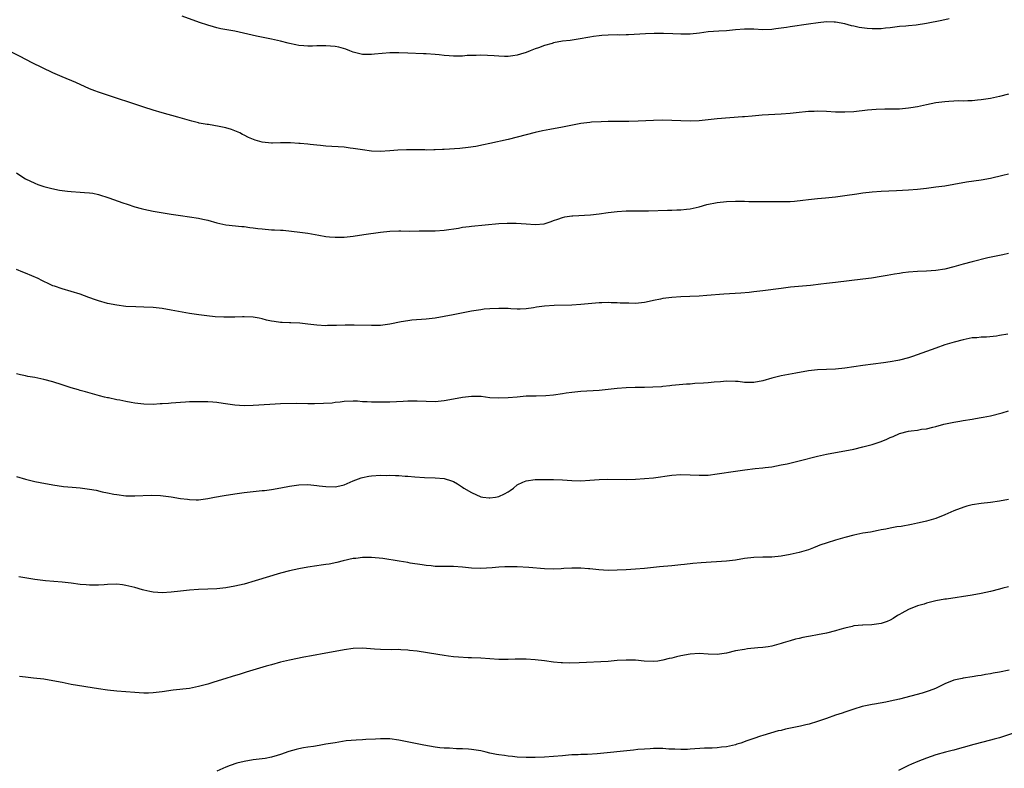
# Model space of a CAD drawing. Units: inches. Extents: x 2583000 to 2586000, y 1542000 to 1545000.
# Drawn here: x 2584286 to 2584502, y 1542321 to 1542486 of the extents above; entities that cross this region are included whole.
import ezdxf

# ---------------------------------------------------------------- set-up
doc = ezdxf.new("R2010")
doc.units = ezdxf.units.IN
doc.header["$MEASUREMENT"] = 0
doc.layers.add('LD25831542_10ft', color=93, linetype='Continuous')

msp = doc.modelspace()

# ---------------------------------------------------------------- linework, layer by layer
at = {"layer": 'LD25831542_10ft'}
for points, elevation in [([(2584489.96, 1542486.04), (2584488.31, 1542485.69), (2584485, 1542485.04), (2584482.67, 1542484.67), (2584481, 1542484.52), (2584480.44, 1542484.44), (2584479, 1542484.35), (2584477, 1542484.08), (2584475.97, 1542483.97), (2584475, 1542483.83), (2584473.85, 1542483.85), (2584473, 1542483.84), (2584471.94, 1542483.94), (2584470.17, 1542484.17), (2584469, 1542484.44), (2584468.52, 1542484.52), (2584467, 1542484.95), (2584465, 1542485.36), (2584464.66, 1542485.34), (2584463, 1542485.39), (2584461.18, 1542485.18), (2584459, 1542484.85), (2584455, 1542484.32), (2584454.18, 1542484.18), (2584453, 1542484), (2584451.83, 1542483.83), (2584451, 1542483.73), (2584449, 1542483.67), (2584447, 1542483.75), (2584445, 1542483.75), (2584443, 1542483.62), (2584441, 1542483.44), (2584439.34, 1542483.34), (2584437, 1542483.17), (2584435.07, 1542482.93), (2584433, 1542482.72), (2584431, 1542482.7), (2584429.22, 1542482.78), (2584427.15, 1542482.85), (2584425.15, 1542482.85), (2584423.22, 1542482.78), (2584419.46, 1542482.54), (2584419, 1542482.55), (2584417.51, 1542482.49), (2584417, 1542482.51), (2584415, 1542482.48), (2584413.61, 1542482.39), (2584413, 1542482.35), (2584411.82, 1542482.18), (2584411, 1542482.05), (2584408.43, 1542481.57), (2584406.68, 1542481.32), (2584405, 1542481.14), (2584403, 1542480.78), (2584402.67, 1542480.67), (2584401, 1542480.19), (2584399.68, 1542479.68), (2584399, 1542479.44), (2584397.88, 1542479), (2584397, 1542478.68), (2584395.72, 1542478.28), (2584395, 1542478.09), (2584394.06, 1542477.94), (2584393, 1542477.81), (2584392.2, 1542477.8), (2584391, 1542477.84), (2584389.93, 1542477.93), (2584387, 1542478.04), (2584385.97, 1542478.03), (2584385, 1542477.99), (2584384.03, 1542477.97), (2584383, 1542477.87), (2584381.82, 1542477.82), (2584381, 1542477.85), (2584380.05, 1542477.95), (2584379, 1542478), (2584377.86, 1542478.14), (2584377, 1542478.23), (2584375, 1542478.38), (2584374.4, 1542478.4), (2584371, 1542478.48), (2584369, 1542478.58), (2584367, 1542478.6), (2584363.69, 1542478.31), (2584363, 1542478.21), (2584361.75, 1542478.25), (2584361, 1542478.24), (2584359, 1542478.72), (2584358.23, 1542479), (2584357.38, 1542479.38), (2584355.82, 1542479.82), (2584355, 1542479.99), (2584353, 1542480.15), (2584352.11, 1542480.11), (2584351, 1542480.11), (2584350.07, 1542480.07), (2584349, 1542480.07), (2584348.12, 1542480.12), (2584347, 1542480.22), (2584346.36, 1542480.36), (2584345, 1542480.63), (2584344.72, 1542480.72), (2584343, 1542481.14), (2584341, 1542481.58), (2584337.76, 1542482.24), (2584333, 1542483.32), (2584329.89, 1542483.89), (2584329, 1542484.1), (2584328.28, 1542484.28), (2584327, 1542484.65), (2584325.23, 1542485.23), (2584321.38, 1542486.62)], 7840), ([(2584503, 1542469.53), (2584501, 1542469), (2584499, 1542468.56), (2584497, 1542468.24), (2584496.19, 1542468.19), (2584495, 1542468.08), (2584494.08, 1542468.08), (2584493, 1542468.01), (2584492.02, 1542468.02), (2584491, 1542467.95), (2584489.91, 1542467.91), (2584489, 1542467.84), (2584487, 1542467.58), (2584485, 1542467.19), (2584483, 1542466.74), (2584481.51, 1542466.49), (2584481, 1542466.41), (2584479, 1542466.25), (2584477, 1542466.19), (2584475.81, 1542466.19), (2584473.88, 1542466.12), (2584472.03, 1542465.97), (2584469, 1542465.63), (2584467, 1542465.53), (2584465, 1542465.57), (2584463, 1542465.68), (2584461, 1542465.75), (2584460.29, 1542465.71), (2584459, 1542465.69), (2584458.38, 1542465.62), (2584457, 1542465.51), (2584455, 1542465.3), (2584453, 1542465.13), (2584448.87, 1542464.87), (2584446.69, 1542464.69), (2584445, 1542464.54), (2584444.51, 1542464.51), (2584439, 1542464.06), (2584435, 1542463.69), (2584433, 1542463.61), (2584431, 1542463.65), (2584429, 1542463.75), (2584427, 1542463.79), (2584425, 1542463.75), (2584421.58, 1542463.58), (2584419.52, 1542463.52), (2584417, 1542463.49), (2584415.51, 1542463.51), (2584415, 1542463.48), (2584413.47, 1542463.47), (2584411.33, 1542463.33), (2584411, 1542463.3), (2584409, 1542463.04), (2584405, 1542462.27), (2584402.22, 1542461.78), (2584400.55, 1542461.45), (2584399, 1542461.11), (2584395, 1542460.05), (2584393, 1542459.57), (2584389, 1542458.7), (2584387.62, 1542458.38), (2584385.95, 1542458.05), (2584384.22, 1542457.78), (2584382.41, 1542457.59), (2584379, 1542457.38), (2584378.62, 1542457.38), (2584377, 1542457.29), (2584376.7, 1542457.3), (2584375, 1542457.24), (2584374.74, 1542457.26), (2584370.71, 1542457.29), (2584368.79, 1542457.21), (2584367, 1542457.05), (2584364.91, 1542456.91), (2584363, 1542456.99), (2584361, 1542457.26), (2584359, 1542457.59), (2584358.34, 1542457.66), (2584357, 1542457.85), (2584353, 1542458.11), (2584351.77, 1542458.23), (2584351, 1542458.32), (2584349.54, 1542458.46), (2584349, 1542458.54), (2584347.35, 1542458.66), (2584347, 1542458.71), (2584345.21, 1542458.79), (2584345, 1542458.82), (2584343.2, 1542458.8), (2584343, 1542458.82), (2584341.24, 1542458.76), (2584341, 1542458.77), (2584339, 1542458.96), (2584337.41, 1542459.41), (2584335.97, 1542459.97), (2584335, 1542460.53), (2584334.65, 1542460.66), (2584334.05, 1542461), (2584333, 1542461.49), (2584332.26, 1542461.74), (2584331, 1542462.12), (2584329.56, 1542462.44), (2584327.17, 1542462.83), (2584326.86, 1542462.86), (2584325.16, 1542463.16), (2584325, 1542463.21), (2584323.55, 1542463.55), (2584320.47, 1542464.47), (2584317, 1542465.42), (2584315, 1542466), (2584313, 1542466.63), (2584311.24, 1542467.24), (2584305.84, 1542469), (2584303, 1542469.94), (2584302.22, 1542470.22), (2584301, 1542470.71), (2584298.06, 1542472.06), (2584295, 1542473.31), (2584293, 1542474.21), (2584288.4, 1542476.4), (2584285.77, 1542477.77), (2584283.32, 1542479)], 7830), ([(2584285, 1542452.25), (2584285.74, 1542451.74), (2584287, 1542450.94), (2584289, 1542449.95), (2584289.69, 1542449.69), (2584291, 1542449.25), (2584292.78, 1542448.78), (2584294.45, 1542448.45), (2584296.19, 1542448.19), (2584297, 1542448.11), (2584299, 1542447.98), (2584299.95, 1542447.95), (2584301, 1542447.86), (2584301.76, 1542447.76), (2584303, 1542447.5), (2584305.26, 1542446.74), (2584308.38, 1542445.62), (2584309.32, 1542445.32), (2584311, 1542444.74), (2584312.37, 1542444.37), (2584313, 1542444.22), (2584315, 1542443.83), (2584319, 1542443.17), (2584321, 1542442.86), (2584323, 1542442.59), (2584325, 1542442.27), (2584325.97, 1542442.03), (2584327, 1542441.81), (2584329, 1542441.26), (2584331, 1542440.84), (2584334.48, 1542440.48), (2584335, 1542440.45), (2584336.25, 1542440.25), (2584337, 1542440.18), (2584338.02, 1542440.02), (2584339, 1542439.91), (2584341, 1542439.74), (2584341.71, 1542439.71), (2584343, 1542439.62), (2584343.61, 1542439.61), (2584345.45, 1542439.45), (2584347.23, 1542439.23), (2584349, 1542438.99), (2584351.44, 1542438.56), (2584353, 1542438.27), (2584353.79, 1542438.21), (2584355, 1542438.08), (2584357, 1542438.13), (2584359, 1542438.35), (2584361.34, 1542438.66), (2584365, 1542439.2), (2584367, 1542439.42), (2584369, 1542439.48), (2584369.46, 1542439.46), (2584371.43, 1542439.43), (2584373.47, 1542439.47), (2584375.52, 1542439.52), (2584377, 1542439.53), (2584379, 1542439.65), (2584382.1, 1542440.1), (2584383, 1542440.27), (2584384.44, 1542440.44), (2584385, 1542440.53), (2584391, 1542441.09), (2584392.79, 1542441.21), (2584394.8, 1542441.2), (2584397, 1542441.03), (2584399, 1542440.91), (2584400.94, 1542441.06), (2584402.49, 1542441.51), (2584403, 1542441.73), (2584403.92, 1542442.08), (2584405, 1542442.43), (2584405.46, 1542442.54), (2584407, 1542442.77), (2584407.21, 1542442.79), (2584411.14, 1542443), (2584413, 1542443.2), (2584415, 1542443.5), (2584417, 1542443.75), (2584419, 1542443.88), (2584421, 1542443.89), (2584423, 1542443.87), (2584423.89, 1542443.89), (2584428.05, 1542444.05), (2584429, 1542444.05), (2584430.1, 1542444.1), (2584431, 1542444.09), (2584432.23, 1542444.23), (2584433, 1542444.3), (2584435, 1542444.78), (2584436.71, 1542445.29), (2584439, 1542445.73), (2584441, 1542445.93), (2584443, 1542446), (2584443.99, 1542446.01), (2584445, 1542445.99), (2584445.94, 1542445.94), (2584448.03, 1542445.97), (2584449, 1542445.95), (2584450.05, 1542445.95), (2584453, 1542445.92), (2584455, 1542445.96), (2584455.98, 1542446.02), (2584457.8, 1542446.2), (2584459, 1542446.36), (2584461, 1542446.58), (2584462.74, 1542446.74), (2584465, 1542446.97), (2584467, 1542447.23), (2584469.65, 1542447.65), (2584471, 1542447.85), (2584473, 1542448.09), (2584475, 1542448.23), (2584478.35, 1542448.35), (2584481, 1542448.49), (2584483, 1542448.66), (2584485, 1542448.88), (2584487, 1542449.13), (2584489, 1542449.4), (2584491, 1542449.73), (2584493.77, 1542450.23), (2584497, 1542450.72), (2584499, 1542451.08), (2584501.71, 1542451.71), (2584503, 1542452.03)], 7820), ([(2584503, 1542434.49), (2584501.77, 1542434.23), (2584501, 1542434.1), (2584498.47, 1542433.53), (2584495, 1542432.67), (2584493, 1542432.15), (2584491, 1542431.59), (2584489, 1542431.09), (2584487, 1542430.78), (2584485, 1542430.64), (2584483, 1542430.57), (2584481, 1542430.43), (2584479.74, 1542430.26), (2584479, 1542430.15), (2584477.95, 1542429.95), (2584476.31, 1542429.69), (2584475, 1542429.45), (2584472.87, 1542429.13), (2584471, 1542428.89), (2584465, 1542428.17), (2584463, 1542427.92), (2584461.75, 1542427.75), (2584459.48, 1542427.48), (2584455.09, 1542427.09), (2584453, 1542426.86), (2584449, 1542426.32), (2584447, 1542426.08), (2584446.02, 1542425.98), (2584444.17, 1542425.83), (2584440.43, 1542425.57), (2584436.72, 1542425.28), (2584435, 1542425.16), (2584432.95, 1542425.05), (2584431, 1542424.97), (2584429, 1542424.87), (2584427, 1542424.62), (2584426.52, 1542424.52), (2584425, 1542424.18), (2584423.99, 1542424), (2584423, 1542423.77), (2584421, 1542423.57), (2584419.58, 1542423.58), (2584417.63, 1542423.63), (2584417, 1542423.68), (2584415.68, 1542423.68), (2584415, 1542423.72), (2584413.65, 1542423.65), (2584413, 1542423.65), (2584409, 1542423.31), (2584407, 1542423.19), (2584403.11, 1542423.11), (2584401.05, 1542422.95), (2584399.29, 1542422.71), (2584398.57, 1542422.57), (2584397, 1542422.36), (2584395.68, 1542422.32), (2584395, 1542422.32), (2584393.63, 1542422.37), (2584393, 1542422.42), (2584391, 1542422.47), (2584389, 1542422.39), (2584387.73, 1542422.27), (2584387, 1542422.18), (2584385, 1542421.85), (2584380.97, 1542421.03), (2584379, 1542420.65), (2584377, 1542420.32), (2584375, 1542420.08), (2584371.84, 1542419.84), (2584371, 1542419.75), (2584369.49, 1542419.49), (2584367.02, 1542418.98), (2584365, 1542418.74), (2584363, 1542418.71), (2584359.22, 1542418.78), (2584357.23, 1542418.77), (2584355.28, 1542418.72), (2584355, 1542418.7), (2584353.32, 1542418.68), (2584353, 1542418.66), (2584351, 1542418.77), (2584349.02, 1542419.02), (2584347.23, 1542419.23), (2584345.31, 1542419.31), (2584345, 1542419.3), (2584343.39, 1542419.39), (2584343, 1542419.38), (2584341.59, 1542419.59), (2584341, 1542419.67), (2584339.91, 1542419.91), (2584339, 1542420.16), (2584338.28, 1542420.28), (2584337, 1542420.57), (2584335, 1542420.63), (2584334.62, 1542420.62), (2584333, 1542420.54), (2584330.52, 1542420.52), (2584328.63, 1542420.63), (2584326.82, 1542420.82), (2584325.03, 1542421.03), (2584323, 1542421.35), (2584319, 1542422.1), (2584317, 1542422.43), (2584315, 1542422.65), (2584313, 1542422.75), (2584311.22, 1542422.78), (2584309, 1542422.91), (2584307, 1542423.16), (2584305, 1542423.56), (2584303, 1542424.11), (2584302.32, 1542424.32), (2584300.86, 1542424.86), (2584299, 1542425.59), (2584297, 1542426.2), (2584295, 1542426.75), (2584293.33, 1542427.33), (2584293, 1542427.45), (2584291.91, 1542427.91), (2584291, 1542428.37), (2584290.56, 1542428.56), (2584289.72, 1542429), (2584288.38, 1542429.62), (2584287, 1542430.21), (2584286.4, 1542430.4), (2584285, 1542431.01)], 7810), ([(2584502.82, 1542416.82), (2584501, 1542416.48), (2584500.38, 1542416.38), (2584498.16, 1542416.16), (2584497, 1542416.14), (2584496.03, 1542416.03), (2584495, 1542415.96), (2584493.71, 1542415.71), (2584493, 1542415.56), (2584491.05, 1542415.05), (2584489, 1542414.46), (2584487, 1542413.76), (2584484.99, 1542412.99), (2584481.9, 1542411.9), (2584481, 1542411.6), (2584479, 1542411.06), (2584478.67, 1542411), (2584477, 1542410.71), (2584475.5, 1542410.5), (2584471, 1542409.93), (2584467, 1542409.33), (2584465, 1542409.12), (2584461, 1542408.96), (2584459, 1542408.74), (2584456.26, 1542408.26), (2584453, 1542407.62), (2584451, 1542407.11), (2584449, 1542406.52), (2584447, 1542406.17), (2584446.17, 1542406.17), (2584445, 1542406.22), (2584443.61, 1542406.39), (2584443, 1542406.43), (2584441, 1542406.47), (2584439.66, 1542406.34), (2584438.29, 1542406.29), (2584437, 1542406.14), (2584435.96, 1542406.04), (2584434.07, 1542405.93), (2584433, 1542405.84), (2584432.2, 1542405.8), (2584429, 1542405.52), (2584428.54, 1542405.46), (2584427, 1542405.31), (2584426.72, 1542405.27), (2584424.86, 1542405.14), (2584423, 1542405.09), (2584420.91, 1542405.09), (2584418.96, 1542405.04), (2584417, 1542404.87), (2584415, 1542404.64), (2584413, 1542404.45), (2584409, 1542404.23), (2584407, 1542403.99), (2584405.81, 1542403.81), (2584405, 1542403.66), (2584403, 1542403.4), (2584401.28, 1542403.28), (2584399.21, 1542403.21), (2584399, 1542403.22), (2584397, 1542403.15), (2584395, 1542403), (2584393, 1542402.81), (2584391, 1542402.71), (2584389, 1542402.84), (2584387.09, 1542403.09), (2584385, 1542403.12), (2584383, 1542402.87), (2584381, 1542402.5), (2584379, 1542402.15), (2584377, 1542401.97), (2584375, 1542402), (2584373, 1542402.11), (2584371, 1542402.1), (2584369.97, 1542402.03), (2584367, 1542401.88), (2584366.12, 1542401.88), (2584365, 1542401.84), (2584364.11, 1542401.89), (2584363, 1542401.86), (2584362.05, 1542401.95), (2584361, 1542401.96), (2584359.95, 1542402.05), (2584359, 1542402.07), (2584357, 1542402.01), (2584356.12, 1542401.88), (2584355, 1542401.77), (2584354.33, 1542401.67), (2584352.46, 1542401.54), (2584350.49, 1542401.51), (2584349, 1542401.53), (2584346.46, 1542401.54), (2584343, 1542401.47), (2584340.64, 1542401.36), (2584337, 1542401.11), (2584335, 1542401.05), (2584333, 1542401.2), (2584330.42, 1542401.58), (2584329, 1542401.78), (2584328.14, 1542401.86), (2584327, 1542401.93), (2584326.04, 1542401.96), (2584325, 1542401.96), (2584323, 1542401.91), (2584322.15, 1542401.85), (2584321, 1542401.8), (2584319, 1542401.63), (2584318.4, 1542401.6), (2584317, 1542401.48), (2584316.53, 1542401.47), (2584315, 1542401.38), (2584313, 1542401.43), (2584311, 1542401.66), (2584310.18, 1542401.82), (2584309, 1542402.01), (2584307.69, 1542402.31), (2584307, 1542402.41), (2584305.19, 1542402.81), (2584305, 1542402.84), (2584304.36, 1542403), (2584303.24, 1542403.24), (2584301.68, 1542403.68), (2584300.14, 1542404.14), (2584299, 1542404.44), (2584298.59, 1542404.59), (2584297, 1542405.04), (2584295, 1542405.66), (2584293, 1542406.32), (2584291, 1542406.85), (2584289, 1542407.25), (2584287.51, 1542407.51), (2584287, 1542407.64), (2584285.87, 1542407.87), (2584285, 1542408.11)], 7800), ([(2584285, 1542385.54), (2584287, 1542384.94), (2584289, 1542384.44), (2584290.2, 1542384.2), (2584293, 1542383.7), (2584295.34, 1542383.34), (2584297.19, 1542383.19), (2584299, 1542383.05), (2584301, 1542382.79), (2584302.51, 1542382.51), (2584303.8, 1542382.2), (2584305, 1542381.96), (2584306.34, 1542381.66), (2584307, 1542381.56), (2584309, 1542381.31), (2584311, 1542381.27), (2584314.59, 1542381.41), (2584316.66, 1542381.34), (2584319, 1542381.05), (2584321, 1542380.72), (2584322.54, 1542380.54), (2584323, 1542380.46), (2584324.45, 1542380.45), (2584325, 1542380.43), (2584327, 1542380.69), (2584328.52, 1542381), (2584330.61, 1542381.39), (2584333, 1542381.77), (2584335, 1542382.03), (2584337, 1542382.25), (2584339, 1542382.43), (2584339.5, 1542382.5), (2584341, 1542382.67), (2584343.05, 1542383.05), (2584345, 1542383.44), (2584347, 1542383.7), (2584349, 1542383.75), (2584349.69, 1542383.69), (2584351, 1542383.6), (2584351.52, 1542383.52), (2584353, 1542383.35), (2584355, 1542383.27), (2584355.36, 1542383.36), (2584357, 1542383.7), (2584359, 1542384.59), (2584360.73, 1542385.27), (2584361, 1542385.34), (2584362.39, 1542385.61), (2584363, 1542385.68), (2584365, 1542385.8), (2584366.21, 1542385.79), (2584367, 1542385.81), (2584368.27, 1542385.73), (2584369, 1542385.73), (2584370.39, 1542385.61), (2584371, 1542385.59), (2584372.56, 1542385.44), (2584374.68, 1542385.32), (2584377, 1542385.27), (2584379, 1542385.08), (2584380.6, 1542384.6), (2584381, 1542384.43), (2584381.91, 1542383.91), (2584383, 1542383.21), (2584383.26, 1542383), (2584385, 1542382), (2584387, 1542381.08), (2584387.5, 1542381), (2584388.84, 1542380.84), (2584389, 1542380.83), (2584390.26, 1542381), (2584391, 1542381.14), (2584392.26, 1542381.74), (2584393, 1542382.2), (2584393.51, 1542382.49), (2584394.2, 1542383), (2584395, 1542383.74), (2584396.28, 1542384.28), (2584397, 1542384.62), (2584399, 1542384.85), (2584401, 1542384.91), (2584403, 1542384.9), (2584405, 1542384.8), (2584407, 1542384.66), (2584409, 1542384.61), (2584411, 1542384.7), (2584413, 1542384.85), (2584414.93, 1542384.93), (2584419, 1542384.91), (2584421, 1542384.96), (2584423, 1542385.08), (2584425, 1542385.28), (2584429, 1542385.87), (2584431, 1542386.01), (2584433, 1542385.93), (2584435, 1542385.8), (2584437, 1542385.86), (2584439, 1542386.12), (2584443, 1542386.74), (2584445.04, 1542387.04), (2584447.32, 1542387.32), (2584449, 1542387.46), (2584449.54, 1542387.54), (2584451, 1542387.7), (2584453, 1542388.07), (2584454.35, 1542388.35), (2584456.98, 1542388.98), (2584461, 1542390.01), (2584463, 1542390.47), (2584465, 1542390.83), (2584467, 1542391.16), (2584469, 1542391.55), (2584471, 1542392.03), (2584473, 1542392.57), (2584475, 1542393.23), (2584476.26, 1542393.74), (2584477, 1542394.1), (2584477.64, 1542394.36), (2584479, 1542395.01), (2584481, 1542395.48), (2584481.57, 1542395.57), (2584483, 1542395.73), (2584483.9, 1542395.9), (2584485, 1542396.03), (2584486.37, 1542396.37), (2584487, 1542396.5), (2584488.79, 1542397), (2584491, 1542397.47), (2584492.31, 1542397.69), (2584493, 1542397.83), (2584495, 1542398.15), (2584495.72, 1542398.28), (2584497, 1542398.48), (2584497.42, 1542398.58), (2584499, 1542398.88), (2584501.56, 1542399.56), (2584503, 1542399.97)], 7790), ([(2584503, 1542380.52), (2584501, 1542380.13), (2584499, 1542379.83), (2584497, 1542379.59), (2584495, 1542379.29), (2584493.8, 1542379), (2584493.17, 1542378.83), (2584491, 1542377.98), (2584489, 1542377.14), (2584487, 1542376.32), (2584485, 1542375.7), (2584483.35, 1542375.35), (2584483, 1542375.26), (2584481.67, 1542375), (2584479.41, 1542374.59), (2584478.45, 1542374.45), (2584477, 1542374.21), (2584476, 1542374), (2584475, 1542373.82), (2584474.33, 1542373.67), (2584472.65, 1542373.35), (2584471, 1542373.07), (2584469, 1542372.68), (2584467, 1542372.17), (2584465, 1542371.59), (2584463.15, 1542371), (2584461.56, 1542370.44), (2584461, 1542370.21), (2584460.11, 1542369.89), (2584459, 1542369.46), (2584457.52, 1542369), (2584457, 1542368.86), (2584455, 1542368.42), (2584453, 1542368.07), (2584451, 1542367.86), (2584449, 1542367.83), (2584447, 1542367.78), (2584445, 1542367.53), (2584443, 1542367.19), (2584441, 1542366.95), (2584435.42, 1542366.58), (2584433.58, 1542366.42), (2584431.78, 1542366.22), (2584431, 1542366.11), (2584429, 1542365.89), (2584426.32, 1542365.68), (2584425, 1542365.56), (2584423, 1542365.35), (2584421, 1542365.16), (2584419, 1542365.03), (2584417, 1542364.95), (2584415, 1542364.93), (2584412.95, 1542365.05), (2584411, 1542365.27), (2584410.72, 1542365.28), (2584409, 1542365.43), (2584407, 1542365.42), (2584405.3, 1542365.3), (2584404.71, 1542365.29), (2584403, 1542365.18), (2584401, 1542365.25), (2584397.55, 1542365.55), (2584395, 1542365.68), (2584393, 1542365.69), (2584392.32, 1542365.68), (2584391, 1542365.62), (2584389.51, 1542365.51), (2584387, 1542365.37), (2584385, 1542365.42), (2584383, 1542365.62), (2584381, 1542365.78), (2584380.2, 1542365.8), (2584379, 1542365.78), (2584378.19, 1542365.81), (2584377, 1542365.79), (2584376.1, 1542365.9), (2584375, 1542365.99), (2584374.13, 1542366.13), (2584371.47, 1542366.53), (2584371, 1542366.62), (2584369.09, 1542366.91), (2584365.52, 1542367.52), (2584363, 1542367.78), (2584361.75, 1542367.75), (2584361, 1542367.78), (2584359.55, 1542367.55), (2584359, 1542367.51), (2584356.79, 1542367), (2584355.37, 1542366.63), (2584353.7, 1542366.3), (2584353, 1542366.21), (2584351.95, 1542366.05), (2584351, 1542365.94), (2584349, 1542365.62), (2584347, 1542365.24), (2584345, 1542364.82), (2584343, 1542364.3), (2584337.4, 1542362.6), (2584335, 1542361.91), (2584333, 1542361.43), (2584331, 1542361.09), (2584329, 1542360.88), (2584327, 1542360.77), (2584325, 1542360.71), (2584323, 1542360.61), (2584321, 1542360.39), (2584319, 1542360.13), (2584317, 1542360.02), (2584316.08, 1542360.08), (2584315, 1542360.17), (2584314.29, 1542360.29), (2584313, 1542360.57), (2584312.66, 1542360.66), (2584311, 1542361.14), (2584309, 1542361.62), (2584308.28, 1542361.72), (2584307, 1542361.86), (2584305, 1542361.81), (2584304.26, 1542361.74), (2584303, 1542361.66), (2584302.36, 1542361.64), (2584301, 1542361.67), (2584300.28, 1542361.72), (2584299, 1542361.85), (2584297, 1542362.11), (2584295, 1542362.34), (2584291.36, 1542362.64), (2584289, 1542362.92), (2584285.48, 1542363.48)], 7780), ([(2584503, 1542361.3), (2584501.74, 1542361), (2584501, 1542360.79), (2584499, 1542360.29), (2584497, 1542359.86), (2584495, 1542359.49), (2584489.37, 1542358.63), (2584489, 1542358.59), (2584487, 1542358.21), (2584485, 1542357.7), (2584484.47, 1542357.53), (2584483, 1542357.1), (2584481, 1542356.35), (2584479.52, 1542355.52), (2584479, 1542355.26), (2584478.63, 1542355), (2584477.64, 1542354.36), (2584477, 1542354.01), (2584476.3, 1542353.7), (2584475, 1542353.26), (2584472.96, 1542352.96), (2584471, 1542352.9), (2584470.88, 1542352.88), (2584469, 1542352.73), (2584468.63, 1542352.63), (2584467, 1542352.25), (2584465.94, 1542351.94), (2584465, 1542351.64), (2584463, 1542351.14), (2584461, 1542350.76), (2584459.49, 1542350.51), (2584459, 1542350.4), (2584457.8, 1542350.2), (2584457, 1542349.99), (2584456.19, 1542349.81), (2584455, 1542349.48), (2584453.46, 1542349), (2584453, 1542348.84), (2584451, 1542348.27), (2584450.15, 1542348.15), (2584449, 1542347.96), (2584447.89, 1542347.89), (2584445.66, 1542347.66), (2584445, 1542347.58), (2584443, 1542347.22), (2584441, 1542346.77), (2584439, 1542346.48), (2584437, 1542346.52), (2584435, 1542346.64), (2584433, 1542346.51), (2584431, 1542346.14), (2584430.06, 1542345.94), (2584429, 1542345.67), (2584428.43, 1542345.57), (2584427, 1542345.18), (2584425.89, 1542345), (2584425, 1542344.88), (2584422.95, 1542344.95), (2584421, 1542345.18), (2584419, 1542345.23), (2584417, 1542345.1), (2584415, 1542344.94), (2584408.63, 1542344.63), (2584406.58, 1542344.58), (2584405, 1542344.63), (2584404.65, 1542344.65), (2584403, 1542344.8), (2584401, 1542345.06), (2584399, 1542345.28), (2584397, 1542345.39), (2584394.6, 1542345.4), (2584393, 1542345.36), (2584391, 1542345.37), (2584389, 1542345.48), (2584387, 1542345.63), (2584385, 1542345.73), (2584384.26, 1542345.74), (2584382.14, 1542345.86), (2584381, 1542345.97), (2584379.91, 1542346.09), (2584379, 1542346.22), (2584377.58, 1542346.42), (2584373, 1542347.15), (2584371.36, 1542347.36), (2584371, 1542347.41), (2584369.47, 1542347.47), (2584369, 1542347.52), (2584367.5, 1542347.5), (2584365, 1542347.55), (2584363.65, 1542347.65), (2584361, 1542347.81), (2584359, 1542347.76), (2584357, 1542347.48), (2584355, 1542347.08), (2584353, 1542346.71), (2584349.84, 1542346.16), (2584348.15, 1542345.85), (2584345, 1542345.22), (2584343, 1542344.74), (2584341, 1542344.2), (2584339.87, 1542343.87), (2584335.44, 1542342.56), (2584334.16, 1542342.16), (2584332.36, 1542341.64), (2584331, 1542341.19), (2584328.34, 1542340.34), (2584327, 1542339.93), (2584325, 1542339.39), (2584323, 1542339.01), (2584319.42, 1542338.58), (2584317, 1542338.23), (2584315, 1542338.02), (2584314.01, 1542337.99), (2584313, 1542337.98), (2584311.98, 1542338.02), (2584311, 1542338.09), (2584307, 1542338.43), (2584305, 1542338.64), (2584303, 1542338.94), (2584297, 1542339.86), (2584295, 1542340.27), (2584293, 1542340.7), (2584291, 1542341.04), (2584288.72, 1542341.28), (2584287, 1542341.44), (2584285.63, 1542341.63)], 7770), ([(2584503.11, 1542343), (2584501, 1542342.59), (2584499.63, 1542342.37), (2584499, 1542342.21), (2584497.93, 1542342.07), (2584497, 1542341.85), (2584496.22, 1542341.78), (2584495, 1542341.55), (2584493, 1542341.26), (2584492.79, 1542341.21), (2584491, 1542340.79), (2584489, 1542339.99), (2584486.96, 1542339), (2584485.55, 1542338.45), (2584484.01, 1542337.99), (2584479, 1542336.67), (2584477, 1542336.2), (2584476, 1542336), (2584473.56, 1542335.56), (2584473, 1542335.48), (2584470.85, 1542335), (2584469, 1542334.43), (2584467.93, 1542334.07), (2584467, 1542333.79), (2584466.43, 1542333.57), (2584465, 1542333.14), (2584463, 1542332.42), (2584461, 1542331.72), (2584459.18, 1542331.18), (2584458.46, 1542331), (2584457.26, 1542330.74), (2584453.97, 1542330.03), (2584453, 1542329.78), (2584452.35, 1542329.65), (2584449, 1542328.69), (2584448.52, 1542328.52), (2584447, 1542328.03), (2584445.46, 1542327.46), (2584444.13, 1542327), (2584443.26, 1542326.74), (2584443, 1542326.64), (2584441.65, 1542326.35), (2584441, 1542326.17), (2584439.92, 1542326.08), (2584439, 1542325.93), (2584437.85, 1542325.85), (2584437, 1542325.86), (2584436.16, 1542325.84), (2584433, 1542325.62), (2584432.41, 1542325.59), (2584431, 1542325.57), (2584429.64, 1542325.64), (2584428.32, 1542325.68), (2584427, 1542325.78), (2584426.22, 1542325.78), (2584425, 1542325.82), (2584424.25, 1542325.75), (2584423, 1542325.69), (2584421.55, 1542325.55), (2584420.59, 1542325.41), (2584412.6, 1542324.6), (2584410.46, 1542324.46), (2584409, 1542324.45), (2584408.4, 1542324.4), (2584407, 1542324.38), (2584406.31, 1542324.31), (2584405, 1542324.21), (2584403, 1542324.01), (2584401, 1542323.89), (2584399, 1542323.84), (2584397, 1542323.84), (2584395, 1542323.92), (2584394.02, 1542324.02), (2584393, 1542324.1), (2584392.23, 1542324.23), (2584391, 1542324.38), (2584390.5, 1542324.5), (2584389, 1542324.79), (2584388.17, 1542325), (2584387, 1542325.26), (2584385, 1542325.58), (2584384.35, 1542325.65), (2584383, 1542325.71), (2584381.7, 1542325.7), (2584380.16, 1542325.84), (2584379, 1542325.84), (2584378.03, 1542325.97), (2584377, 1542326.07), (2584375.72, 1542326.28), (2584374.53, 1542326.53), (2584373, 1542326.8), (2584369, 1542327.64), (2584367, 1542327.89), (2584365, 1542327.92), (2584363.88, 1542327.88), (2584361.78, 1542327.78), (2584361, 1542327.71), (2584359.65, 1542327.65), (2584357.45, 1542327.45), (2584355, 1542327.08), (2584353, 1542326.72), (2584351.51, 1542326.49), (2584350.27, 1542326.27), (2584349, 1542326.08), (2584348.08, 1542325.92), (2584347, 1542325.7), (2584346.43, 1542325.57), (2584344.85, 1542325.15), (2584343, 1542324.51), (2584342.3, 1542324.3), (2584341, 1542323.87), (2584339.64, 1542323.64), (2584339, 1542323.5), (2584337, 1542323.28), (2584335.03, 1542322.97), (2584333.44, 1542322.56), (2584331.94, 1542322.06), (2584331, 1542321.69), (2584329, 1542320.79)], 7760), ([(2584505, 1542329.45), (2584501, 1542328.17), (2584499.87, 1542327.87), (2584499, 1542327.62), (2584495.34, 1542326.66), (2584493, 1542326.01), (2584492.19, 1542325.81), (2584491, 1542325.47), (2584490.61, 1542325.39), (2584489.17, 1542325), (2584487, 1542324.38), (2584486.02, 1542324.02), (2584485, 1542323.68), (2584483.08, 1542322.92), (2584481.67, 1542322.33), (2584481, 1542322.04), (2584480.3, 1542321.7), (2584478.81, 1542321)], 7750)]:
    msp.add_lwpolyline(points, dxfattribs=dict(at, elevation=elevation))

doc.saveas('drawing.dxf')
